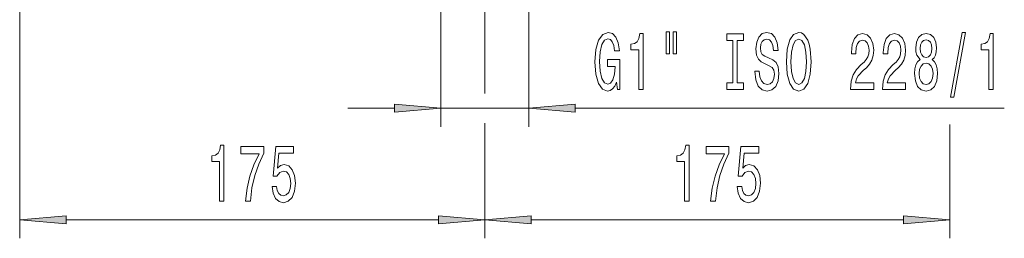
# Model space of a CAD drawing. Extents: x 0 to 210, y 0 to 297.
# Drawn here: x 45 to 98, y 88 to 99 of the extents above; entities that cross this region are included whole.
import ezdxf

# ---------------------------------------------------------------- set-up
doc = ezdxf.new("R2010")
doc.units = 0

msp = doc.modelspace()

# ---------------------------------------------------------------- linework, layer by layer
at = {"color": 7, "lineweight": 13}
for p, q in [((44.972, 152.24), (44.972, 87.511)), ((67.608, 102.516), (67.608, 93.511)), ((72.336, 102.516), (72.336, 93.511)), ((69.972, 100.795), (69.972, 95.295)), ((69.972, 100.795), (69.972, 98.674)), ((62.608, 94.511), (65.117, 94.511)), ((67.608, 94.511), (72.336, 94.511)), ((74.827, 94.511), (97.899, 94.511)), ((69.972, 93.715), (69.972, 87.511)), ((94.972, 93.627), (94.972, 87.511)), ((69.972, 91.126), (69.972, 87.511)), ((47.463, 88.511), (67.482, 88.511)), ((72.463, 88.511), (92.482, 88.511))]:
    msp.add_line(p, q, dxfattribs=at)
for points in [[(77.056, 95.913), (77.1, 95.511), (77.23, 95.511), (77.23, 97.132), (76.574, 97.132), (76.574, 96.764), (76.978, 96.764), (76.978, 96.738), (76.947, 96.341), (76.864, 96.047), (76.737, 95.861), (76.579, 95.8), (76.403, 95.878), (76.265, 96.112), (76.177, 96.496), (76.146, 97.024), (76.174, 97.547), (76.262, 97.931), (76.403, 98.165), (76.592, 98.247), (76.722, 98.204), (76.828, 98.083), (76.906, 97.88), (76.95, 97.607), (77.207, 97.607), (77.139, 98.022), (77.012, 98.333), (76.833, 98.524), (76.607, 98.593), (76.312, 98.485), (76.089, 98.169), (75.946, 97.672), (75.897, 97.011), (75.946, 96.345), (76.089, 95.848), (76.299, 95.532), (76.563, 95.429), (76.711, 95.463), (76.843, 95.55), (76.958, 95.701)], [(78.246, 95.511), (78.482, 95.511), (78.482, 98.532), (78.306, 98.532), (78.259, 98.269), (78.166, 98.091), (78.023, 97.988), (77.826, 97.953), (77.826, 97.646), (78.246, 97.646)], [(79.729, 98.619), (79.729, 97.443), (79.906, 97.443), (79.906, 98.619)], [(80.105, 98.619), (80.105, 97.443), (80.279, 97.443), (80.279, 98.619)], [(83.308, 95.874), (82.976, 95.874), (82.976, 95.511), (83.878, 95.511), (83.878, 95.874), (83.546, 95.874), (83.546, 98.148), (83.878, 98.148), (83.878, 98.511), (82.976, 98.511), (82.976, 98.148), (83.308, 98.148)], [(84.729, 96.501), (84.493, 96.501), (84.544, 96.042), (84.674, 95.705), (84.874, 95.502), (85.144, 95.429), (85.411, 95.498), (85.61, 95.688), (85.738, 95.986), (85.784, 96.38), (85.745, 96.734), (85.636, 96.963), (85.46, 97.114), (85.224, 97.227), (85.022, 97.309), (84.889, 97.404), (84.814, 97.542), (84.791, 97.759), (84.814, 97.953), (84.882, 98.1), (84.985, 98.199), (85.128, 98.234), (85.273, 98.191), (85.387, 98.074), (85.463, 97.88), (85.499, 97.616), (85.735, 97.616), (85.735, 97.625), (85.693, 98.031), (85.572, 98.333), (85.38, 98.524), (85.12, 98.589), (84.887, 98.524), (84.705, 98.342), (84.589, 98.061), (84.547, 97.698), (84.581, 97.374), (84.679, 97.153), (84.835, 97.006), (85.048, 96.894), (85.258, 96.795), (85.416, 96.699), (85.512, 96.561), (85.546, 96.336), (85.514, 96.107), (85.434, 95.934), (85.312, 95.826), (85.154, 95.792), (84.978, 95.839), (84.843, 95.978), (84.757, 96.202)], [(86.183, 97.011), (86.23, 96.336), (86.365, 95.839), (86.575, 95.532), (86.85, 95.429), (87.122, 95.532), (87.335, 95.839), (87.467, 96.336), (87.516, 97.011), (87.467, 97.681), (87.41, 97.953), (87.335, 98.178), (87.122, 98.485), (86.992, 98.563), (86.85, 98.593), (86.572, 98.485), (86.362, 98.182), (86.23, 97.685)], [(89.64, 95.511), (90.877, 95.511), (90.877, 95.882), (89.899, 95.882), (89.954, 96.086), (90.047, 96.254), (90.335, 96.561), (90.488, 96.691), (90.659, 96.877), (90.781, 97.093), (90.851, 97.348), (90.877, 97.638), (90.833, 98.001), (90.711, 98.286), (90.524, 98.467), (90.283, 98.532), (90.034, 98.459), (89.845, 98.256), (89.723, 97.931), (89.681, 97.504), (89.681, 97.443), (89.917, 97.443), (89.917, 97.478), (89.941, 97.772), (90.011, 97.988), (90.122, 98.126), (90.27, 98.174), (90.42, 98.13), (90.532, 98.022), (90.605, 97.854), (90.63, 97.642), (90.612, 97.443), (90.563, 97.274), (90.48, 97.127), (90.366, 96.998), (90.213, 96.859), (89.959, 96.591), (89.78, 96.306), (89.673, 95.96), (89.64, 95.524)], [(91.351, 95.511), (92.588, 95.511), (92.588, 95.882), (91.61, 95.882), (91.665, 96.086), (91.758, 96.254), (92.046, 96.561), (92.199, 96.691), (92.37, 96.877), (92.492, 97.093), (92.562, 97.348), (92.588, 97.638), (92.544, 98.001), (92.422, 98.286), (92.236, 98.467), (91.994, 98.532), (91.745, 98.459), (91.556, 98.256), (91.434, 97.931), (91.393, 97.504), (91.393, 97.443), (91.629, 97.443), (91.629, 97.478), (91.652, 97.772), (91.722, 97.988), (91.833, 98.126), (91.981, 98.174), (92.132, 98.13), (92.243, 98.022), (92.316, 97.854), (92.342, 97.642), (92.324, 97.443), (92.274, 97.274), (92.191, 97.127), (92.077, 96.998), (91.924, 96.859), (91.67, 96.591), (91.491, 96.306), (91.385, 95.96), (91.351, 95.524)], [(93.374, 97.127), (93.241, 97.006), (93.151, 96.838), (93.094, 96.626), (93.075, 96.371), (93.117, 95.986), (93.236, 95.688), (93.431, 95.498), (93.695, 95.424), (93.957, 95.498), (94.152, 95.688), (94.271, 95.986), (94.315, 96.371), (94.294, 96.626), (94.24, 96.838), (94.147, 97.006), (94.017, 97.127), (94.121, 97.231), (94.193, 97.374), (94.237, 97.547), (94.253, 97.759), (94.211, 98.065), (94.103, 98.312), (93.926, 98.472), (93.695, 98.532), (93.462, 98.472), (93.286, 98.312), (93.174, 98.065), (93.135, 97.759), (93.148, 97.547), (93.192, 97.374)], [(95.002, 95.109), (95.181, 95.109), (95.809, 98.593), (95.627, 98.593)], [(97.071, 95.511), (97.307, 95.511), (97.307, 98.532), (97.131, 98.532), (97.084, 98.269), (96.991, 98.091), (96.848, 97.988), (96.651, 97.953), (96.651, 97.646), (97.071, 97.646)], [(86.432, 97.011), (86.461, 97.534), (86.546, 97.918), (86.679, 98.152), (86.85, 98.234), (87.018, 98.152), (87.151, 97.914), (87.236, 97.529), (87.267, 97.011), (87.236, 96.488), (87.151, 96.103), (87.018, 95.869), (86.85, 95.792), (86.679, 95.869), (86.546, 96.103), (86.461, 96.483)], [(93.381, 97.724), (93.402, 97.914), (93.464, 98.061), (93.563, 98.152), (93.695, 98.187), (93.825, 98.152), (93.924, 98.061), (93.986, 97.914), (94.009, 97.724), (93.986, 97.529), (93.924, 97.378), (93.825, 97.279), (93.695, 97.248), (93.563, 97.283), (93.464, 97.378), (93.402, 97.529)], [(93.324, 96.38), (93.348, 96.609), (93.423, 96.782), (93.54, 96.894), (93.695, 96.933), (93.848, 96.894), (93.965, 96.782), (94.04, 96.609), (94.066, 96.38), (94.04, 96.133), (93.965, 95.947), (93.848, 95.826), (93.695, 95.787), (93.54, 95.826), (93.423, 95.947), (93.348, 96.133)], [(65.117, 94.293), (67.608, 94.511), (65.117, 94.729)], [(74.827, 94.729), (72.336, 94.511), (74.827, 94.293)], [(55.714, 89.511), (55.95, 89.511), (55.95, 92.532), (55.774, 92.532), (55.727, 92.269), (55.634, 92.091), (55.491, 91.988), (55.294, 91.953), (55.294, 91.646), (55.714, 91.646)], [(57.112, 89.511), (57.374, 89.511), (57.459, 90.224), (57.61, 90.89), (57.822, 91.508), (58.1, 92.087), (58.1, 92.446), (56.865, 92.446), (56.865, 92.052), (57.851, 92.052), (57.566, 91.469), (57.35, 90.859), (57.2, 90.211)], [(58.54, 90.293), (58.597, 89.939), (58.725, 89.662), (58.911, 89.489), (59.15, 89.424), (59.412, 89.502), (59.617, 89.714), (59.746, 90.051), (59.796, 90.483), (59.752, 90.885), (59.627, 91.201), (59.433, 91.404), (59.181, 91.478), (58.986, 91.426), (58.836, 91.283), (58.909, 92.091), (59.697, 92.091), (59.697, 92.446), (58.735, 92.446), (58.592, 90.855), (58.8, 90.855), (58.95, 91.058), (59.142, 91.132), (59.308, 91.084), (59.435, 90.946), (59.516, 90.734), (59.544, 90.462), (59.516, 90.189), (59.433, 89.978), (59.305, 89.844), (59.142, 89.796), (59.005, 89.826), (58.898, 89.926), (58.82, 90.081), (58.782, 90.293)], [(80.714, 89.511), (80.95, 89.511), (80.95, 92.532), (80.774, 92.532), (80.727, 92.269), (80.634, 92.091), (80.491, 91.988), (80.294, 91.953), (80.294, 91.646), (80.714, 91.646)], [(82.112, 89.511), (82.374, 89.511), (82.459, 90.224), (82.61, 90.89), (82.822, 91.508), (83.1, 92.087), (83.1, 92.446), (81.865, 92.446), (81.865, 92.052), (82.851, 92.052), (82.566, 91.469), (82.35, 90.859), (82.2, 90.211)], [(83.54, 90.293), (83.597, 89.939), (83.725, 89.662), (83.911, 89.489), (84.15, 89.424), (84.412, 89.502), (84.617, 89.714), (84.746, 90.051), (84.796, 90.483), (84.752, 90.885), (84.627, 91.201), (84.433, 91.404), (84.181, 91.478), (83.986, 91.426), (83.836, 91.283), (83.909, 92.091), (84.697, 92.091), (84.697, 92.446), (83.735, 92.446), (83.592, 90.855), (83.8, 90.855), (83.95, 91.058), (84.142, 91.132), (84.308, 91.084), (84.435, 90.946), (84.516, 90.734), (84.544, 90.462), (84.516, 90.189), (84.433, 89.978), (84.305, 89.844), (84.142, 89.796), (84.005, 89.826), (83.898, 89.926), (83.82, 90.081), (83.782, 90.293)], [(47.463, 88.729), (44.972, 88.511), (47.463, 88.293)], [(67.482, 88.293), (69.972, 88.511), (67.482, 88.729)], [(72.463, 88.729), (69.972, 88.511), (72.463, 88.293)], [(92.482, 88.293), (94.972, 88.511), (92.482, 88.729)]]:
    msp.add_lwpolyline(points, close=True, dxfattribs=at)
for points in [[(65.117, 94.293), (67.608, 94.511), (65.117, 94.293), (65.117, 94.729)], [(74.827, 94.729), (72.336, 94.511), (74.827, 94.729), (74.827, 94.293)], [(47.463, 88.729), (44.972, 88.511), (47.463, 88.729), (47.463, 88.293)], [(67.482, 88.293), (69.972, 88.511), (67.482, 88.293), (67.482, 88.729)], [(72.463, 88.729), (69.972, 88.511), (72.463, 88.729), (72.463, 88.293)], [(92.482, 88.293), (94.972, 88.511), (92.482, 88.293), (92.482, 88.729)]]:
    msp.add_solid(points, dxfattribs=at)

doc.saveas('drawing.dxf')
